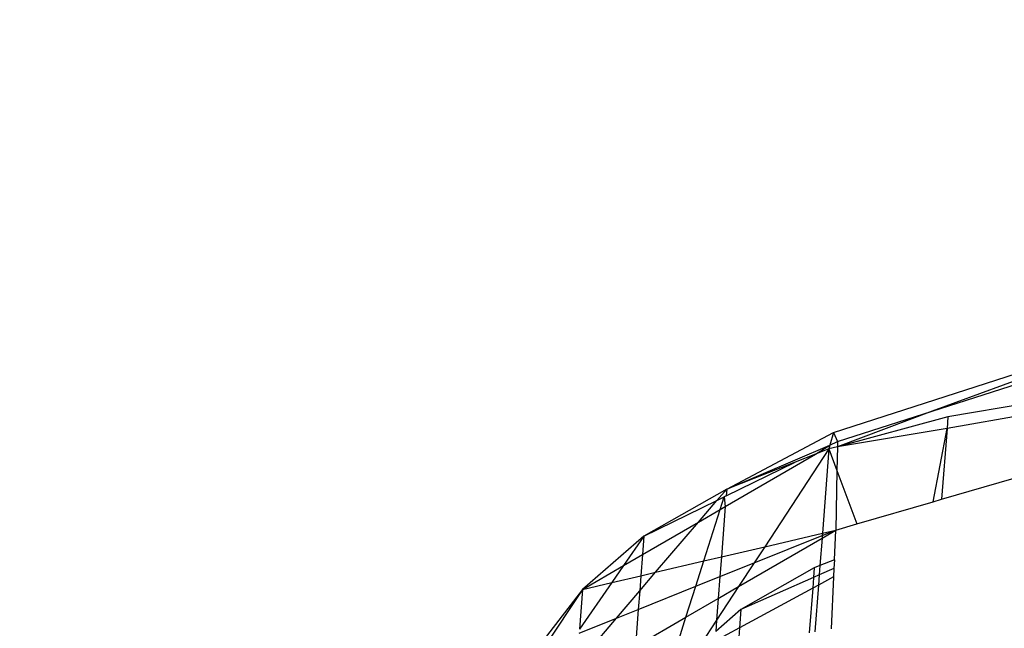
# Model space of a CAD drawing. Units: millimetres. Extents: x 29655 to 30493, y -91333 to -88108.
# Drawn here: x 30081 to 30082, y -91024 to -91023 of the extents above; entities that cross this region are included whole.
import ezdxf

# ---------------------------------------------------------------- set-up
doc = ezdxf.new("R2010")
doc.units = ezdxf.units.MM
doc.header["$LTSCALE"] = 2
doc.layers.add('Strefa Bezpieczna', color=9, linetype='Continuous')
doc.styles.get("Standard").update_dxf_attribs({"font": 'arial.ttf'})
doc.dimstyles.get("Standard").update_dxf_attribs({"dimtxt": 10, "dimasz": 8, "dimexe": 0.18, "dimexo": 0.0625, "dimgap": 10, "dimtad": 0, "dimdec": 0, "dimrnd": 0.5, "dimzin": 0, "dimdsep": 46, "dimtxsty": 'Standard', "dimcen": 0.09, "dimse1": 1, "dimse2": 1, "dimadec": 0, "dimazin": 0, "dimtfac": 1, "dimtdec": 4, "dimtofl": 0, "dimtmove": 0, "dimatfit": 3, "dimfxl": 1, "dimtolj": 1, "dimtzin": 0, "dimarcsym": 0})

# ---------------------------------------------------------------- blocks, each defined once
blk = doc.blocks.new('*D1808')
at = {"layer": 'Defpoints', "color": 0}
for p in [(30358.2839, -88224.1479), (29661.3507, -91332.8092), (30358.2839, -91332.8092)]:
    blk.add_point(p, dxfattribs=at)
at = {"layer": 'Strefa Bezpieczna', "color": 0, "lineweight": -2, "ltscale": 2}
for p, q in [((29661.3507, -88232.1479), (29661.3507, -89753.5585)), ((29661.3507, -91324.8092), (29661.3507, -89803.3985))]:
    blk.add_line(p, q, dxfattribs=at)
at = {"layer": 'Strefa Bezpieczna', "color": 0}
for points in [[(29662.684, -88232.1479), (29660.0174, -88232.1479), (29661.3507, -88224.1479)], [(29660.0174, -91324.8092), (29662.684, -91324.8092), (29661.3507, -91332.8092)]]:
    blk.add_solid(points, dxfattribs=at)
at = {"layer": 'Strefa Bezpieczna', "color": 0, "ltscale": 2, "insert": (29661.3507, -89778.4785), "char_height": 10, "attachment_point": 5, "rotation": 90}
blk.add_mtext('\\A1;3109', dxfattribs=at)
blk = doc.blocks.new('*D1810')
at = {"layer": 'Defpoints', "color": 0}
for p in [(30182.9604, -88539.5966), (29777.061, -91039.5881), (30182.9604, -91039.5881)]:
    blk.add_point(p, dxfattribs=at)
at = {"layer": 'Strefa Bezpieczna', "color": 0, "lineweight": -2, "ltscale": 2}
for p, q in [((29777.061, -88547.5966), (29777.061, -89764.6123)), ((29777.061, -91031.5881), (29777.061, -89814.5723))]:
    blk.add_line(p, q, dxfattribs=at)
at = {"layer": 'Strefa Bezpieczna', "color": 0}
for points in [[(29778.3943, -88547.5966), (29775.7276, -88547.5966), (29777.061, -88539.5966)], [(29775.7276, -91031.5881), (29778.3943, -91031.5881), (29777.061, -91039.5881)]]:
    blk.add_solid(points, dxfattribs=at)
at = {"layer": 'Strefa Bezpieczna', "color": 0, "ltscale": 2, "insert": (29777.061, -89789.5923), "char_height": 10, "attachment_point": 5, "rotation": 90}
blk.add_mtext('\\A1;2500', dxfattribs=at)

msp = doc.modelspace()

# ---------------------------------------------------------------- linework, layer by layer
for p, q in [((30082.0266, -91023.9838), (30082.4807, -91023.8373)), ((30082.4807, -91023.8373), (30082.1567, -91023.9556)), ((30082.1567, -91023.9556), (30082.4866, -91023.8502)), ((30082.3523, -91023.933), (30082.1773, -91023.9633)), ((30082.1567, -91023.9556), (30082.0318, -91024.0023)), ((30082.0319, -91023.9955), (30082.1567, -91023.9556)), ((30082.341, -91023.9498), (30082.1761, -91023.9784)), ((30082.1773, -91023.9633), (30082.0318, -91024.0023)), ((30082.1773, -91023.9633), (30082.1761, -91023.9784)), ((30081.8862, -91024.058), (30082.0266, -91023.9838)), ((30082.0266, -91023.9838), (30082.022, -91024.0003)), ((30082.0266, -91023.9838), (30082.0319, -91023.9955)), ((30082.1761, -91023.9784), (30082.0318, -91024.0023)), ((30082.1577, -91024.0746), (30082.1761, -91023.9784)), ((30082.1761, -91023.9784), (30082.1689, -91024.0713)), ((30082.022, -91024.0003), (30082.0319, -91023.9955)), ((30082.0319, -91023.9955), (30082.0318, -91024.0023)), ((30081.8862, -91024.058), (30082.022, -91024.0003)), ((30082.0206, -91024.0053), (30081.9363, -91024.1338)), ((30082.0032, -91024.0121), (30082.022, -91024.0003)), ((30082.0206, -91024.0053), (30082.0032, -91024.0121)), ((30082.0206, -91024.0053), (30082.0121, -91024.116)), ((30082.022, -91024.0003), (30082.0206, -91024.0053)), ((30082.0318, -91024.0023), (30082.0206, -91024.0053)), ((30082.0206, -91024.0053), (30082.0311, -91024.0334)), ((30082.0318, -91024.0023), (30082.0311, -91024.0334)), ((30081.8844, -91024.081), (30082.0032, -91024.0121)), ((30081.8855, -91024.0671), (30081.9764, -91024.0226)), ((30081.9764, -91024.0226), (30081.8862, -91024.058)), ((30082.0032, -91024.0121), (30081.9764, -91024.0226)), ((30082.0311, -91024.0334), (30082.0296, -91024.112)), ((30082.0311, -91024.0334), (30082.0575, -91024.1038)), ((30082.1689, -91024.0713), (30082.2816, -91024.0385)), ((30081.8862, -91024.058), (30081.7773, -91024.12)), ((30081.8733, -91024.073), (30081.8862, -91024.058)), ((30081.8862, -91024.058), (30081.8855, -91024.0671)), ((30081.7773, -91024.12), (30081.8733, -91024.073)), ((30081.8489, -91024.1015), (30081.8733, -91024.073)), ((30081.8733, -91024.073), (30081.8829, -91024.0684)), ((30081.8776, -91024.0849), (30081.8829, -91024.0684)), ((30081.8855, -91024.0671), (30081.8829, -91024.0684)), ((30081.8829, -91024.0684), (30081.8844, -91024.081)), ((30082.0575, -91024.1038), (30082.1577, -91024.0746)), ((30082.1577, -91024.0746), (30082.1689, -91024.0713)), ((30081.8489, -91024.1015), (30081.8776, -91024.0849)), ((30081.8561, -91024.1525), (30081.8776, -91024.0849)), ((30081.8776, -91024.0849), (30081.8844, -91024.081)), ((30081.8844, -91024.081), (30081.8793, -91024.1471)), ((30081.7755, -91024.1441), (30081.8489, -91024.1015)), ((30081.7927, -91024.1673), (30081.8489, -91024.1015)), ((30082.0116, -91024.1224), (30082.0296, -91024.112)), ((30082.0118, -91024.1191), (30082.0296, -91024.112)), ((30082.0121, -91024.116), (30082.0296, -91024.112)), ((30082.0278, -91024.151), (30082.0296, -91024.112)), ((30082.0296, -91024.112), (30082.0575, -91024.1038)), ((30081.7773, -91024.12), (30081.6967, -91024.1898)), ((30081.7773, -91024.12), (30081.7505, -91024.1586)), ((30081.7773, -91024.12), (30081.7755, -91024.1441)), ((30081.9019, -91024.1862), (30082.0116, -91024.1224)), ((30081.9224, -91024.1549), (30082.0118, -91024.1191)), ((30081.9363, -91024.1338), (30082.0121, -91024.116)), ((30082.0116, -91024.1224), (30082.0088, -91024.1584)), ((30082.0118, -91024.1191), (30082.0116, -91024.1224)), ((30082.0121, -91024.116), (30082.0118, -91024.1191)), ((30081.8793, -91024.1471), (30081.9363, -91024.1338)), ((30081.9363, -91024.1338), (30081.9224, -91024.1549)), ((30081.7505, -91024.1586), (30081.7755, -91024.1441)), ((30081.7755, -91024.1441), (30081.7733, -91024.1719)), ((30081.7927, -91024.1673), (30081.8561, -91024.1525)), ((30081.8455, -91024.1858), (30081.8561, -91024.1525)), ((30081.8561, -91024.1525), (30081.8793, -91024.1471)), ((30081.8793, -91024.1471), (30081.8773, -91024.173)), ((30082.0278, -91024.151), (30082.0088, -91024.1584)), ((30082.0278, -91024.151), (30082.0273, -91024.1623)), ((30081.6967, -91024.1898), (30081.7505, -91024.1586)), ((30081.7505, -91024.1586), (30081.7351, -91024.1808)), ((30081.8773, -91024.173), (30081.9224, -91024.1549)), ((30081.9224, -91024.1549), (30081.9019, -91024.1862)), ((30082.0013, -91024.1614), (30081.905, -91024.2162)), ((30082.0013, -91024.1614), (30082.0003, -91024.1742)), ((30082.0088, -91024.1584), (30082.0013, -91024.1614)), ((30082.0088, -91024.1584), (30082.0078, -91024.1709)), ((30082.0273, -91024.1623), (30082.0078, -91024.1709)), ((30082.0273, -91024.1623), (30082.0268, -91024.1734)), ((30081.7351, -91024.1808), (30081.7733, -91024.1719)), ((30081.7718, -91024.1918), (30081.7927, -91024.1673)), ((30081.7733, -91024.1719), (30081.7718, -91024.1918)), ((30081.7733, -91024.1719), (30081.7927, -91024.1673)), ((30081.8455, -91024.1858), (30081.8773, -91024.173)), ((30081.8773, -91024.173), (30081.8751, -91024.2018)), ((30082.0003, -91024.1742), (30081.905, -91024.2162)), ((30082.0003, -91024.1742), (30081.9993, -91024.1883)), ((30082.0078, -91024.1709), (30082.0003, -91024.1742)), ((30082.0078, -91024.1709), (30082.0068, -91024.1842)), ((30082.0268, -91024.1734), (30082.0068, -91024.1842)), ((30082.0268, -91024.1734), (30082.0236, -91024.2416)), ((30081.6967, -91024.1898), (30081.3739, -91024.6077)), ((30081.6967, -91024.1898), (30081.6463, -91024.2657)), ((30081.7351, -91024.1808), (30081.6926, -91024.242)), ((30081.6967, -91024.1898), (30081.6926, -91024.242)), ((30081.6967, -91024.1898), (30081.7351, -91024.1808)), ((30081.7699, -91024.2161), (30081.8455, -91024.1858)), ((30081.8326, -91024.2265), (30081.8455, -91024.1858)), ((30081.9019, -91024.1862), (30081.8729, -91024.2304)), ((30081.8751, -91024.2018), (30081.9019, -91024.1862)), ((30081.9993, -91024.1883), (30081.9032, -91024.2403)), ((30081.9993, -91024.1883), (30081.9947, -91024.2471)), ((30082.0068, -91024.1842), (30081.9993, -91024.1883)), ((30082.0068, -91024.1842), (30082.0021, -91024.2457)), ((30081.7411, -91024.2276), (30081.7718, -91024.1918)), ((30081.7718, -91024.1918), (30081.7699, -91024.2161)), ((30081.8326, -91024.2265), (30081.8751, -91024.2018)), ((30081.8751, -91024.2018), (30081.8729, -91024.2304)), ((30081.7411, -91024.2276), (30081.7699, -91024.2161)), ((30081.7699, -91024.2161), (30081.7661, -91024.2651)), ((30081.905, -91024.2162), (30081.8718, -91024.245)), ((30081.905, -91024.2162), (30081.9032, -91024.2403)), ((30081.6891, -91024.2886), (30081.7411, -91024.2276)), ((30081.6922, -91024.2473), (30081.7411, -91024.2276)), ((30081.7661, -91024.2651), (30081.8326, -91024.2265)), ((30081.8001, -91024.3286), (30081.8326, -91024.2265)), ((30081.8729, -91024.2304), (30081.8522, -91024.2619)), ((30081.9032, -91024.2403), (30081.8708, -91024.2579)), ((30081.8729, -91024.2304), (30081.8718, -91024.245)), ((30081.9032, -91024.2403), (30081.9013, -91024.265))]:
    msp.add_line(p, q)

# ---------------------------------------------------------------- dimensions: what is measured, and where the dimension line sits
at = {"layer": 'Strefa Bezpieczna', "ltscale": 2}
for base, p1, p2, picture, middle in [((29661.3507, -91332.8092), (30358.2839, -88224.1479), (30358.2839, -91332.8092), '*D1808', (29661.3507, -89778.4785)), ((29777.061, -91039.5881), (30182.9604, -88539.5966), (30182.9604, -91039.5881), '*D1810', (29777.061, -89789.5923))]:
    dim = msp.add_linear_dim(base=base, p1=p1, p2=p2, angle=90, dimstyle='Standard', override={"dimlfac": 1}, dxfattribs=at)
    dim.commit()
    dim.dimension.update_dxf_attribs({"geometry": picture, "text_midpoint": middle})

doc.saveas('drawing.dxf')
